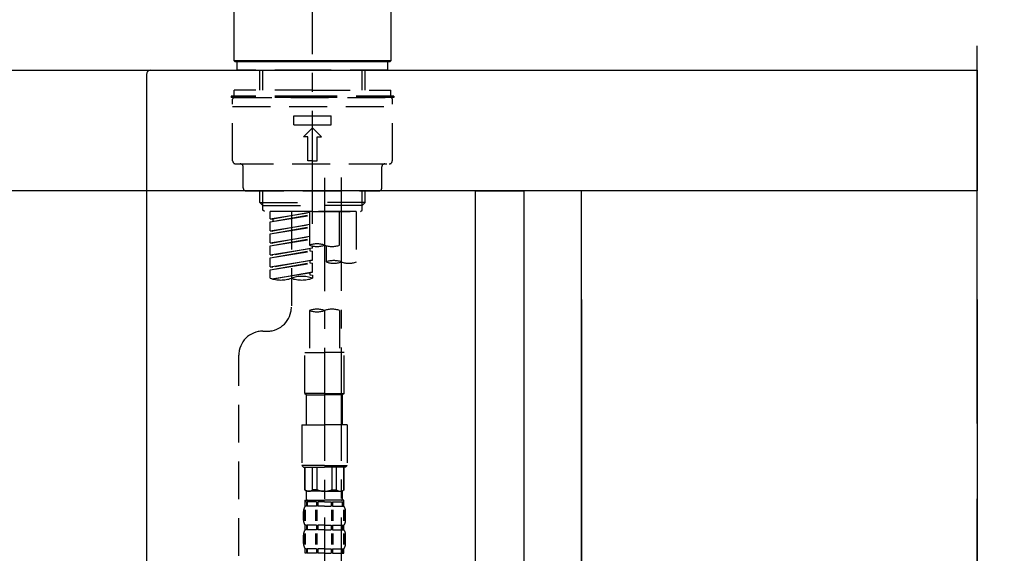
# Model space of a CAD drawing. Extents: x 27948 to 54421, y -11045 to -2175.
# Drawn here: x 33436 to 33762, y -5153 to -4976 of the extents above; entities that cross this region are included whole.
import ezdxf

# ---------------------------------------------------------------- set-up
doc = ezdxf.new("R2010")
doc.units = 0
doc.header["$LTSCALE"] = 50
doc.header["$MEASUREMENT"] = 0
for name, pattern in [('CENTER', [2, 1.25, -0.25, 0.25, -0.25]), ('CENTER2', [1.125, 0.75, -0.125, 0.125, -0.125]), ('DASHED', [0.75, 0.5, -0.25])]:
    doc.linetypes.add(name, pattern=pattern)
doc.layers.get('0').update_dxf_attribs({"linetype": 'CONTINUOUS'})
doc.layers.get('DEFPOINTS').update_dxf_attribs({"color": 146, "linetype": 'CONTINUOUS'})
for name, color, linetype in [('111-壁仕上', 3, 'CONTINUOUS'), ('122-扉', 6, 'CONTINUOUS'), ('126-甲板', 2, 'CONTINUOUS'), ('150-機器', 8, 'CONTINUOUS'), ('166-寸法B', 11, 'CONTINUOUS')]:
    doc.layers.add(name, color=color, linetype=linetype)
doc.styles.add('KH001', font='txt')
doc.dimstyles.new('KH1xx030', dxfattribs={"dimscale": 30, "dimtxt": 2, "dimasz": 0.6, "dimexe": 0.3, "dimexo": 1.2, "dimgap": 0.5, "dimtad": 3, "dimdec": 1, "dimdsep": 46, "dimlunit": 6, "dimtxsty": 'KH001', "dimblk": 'DOT', "dimcen": 1, "dimdle": 1, "dimclrd": 256, "dimclre": 256, "dimclrt": 256, "dimadec": 0, "dimazin": 0, "dimtfac": 1, "dimtdec": 1, "dimtix": 1, "dimtmove": 2, "dimatfit": 3, "dimldrblk": 'CLOSEDBLANK', "dimfxl": 1, "dimtolj": 1, "dimtzin": 0, "dimlwd": -1, "dimlwe": -1, "dimarcsym": 0})

# ---------------------------------------------------------------- blocks, each defined once
blk = doc.blocks.new('KHB800HL-10_D')
at = {"layer": '150-機器', "linetype": 'Continuous'}
for p, q in [((-219, 0), (219, 0)), ((219, 0), (235.5, 0)), ((217.5, -1.5), (217.5, -198.98))]:
    blk.add_line(p, q, dxfattribs=at)
blk.add_arc((219, -1.5), 1.5, 90, 180, dxfattribs=at)
blk = doc.blocks.new('F402_D')
at = {"layer": '150-機器', "color": 161, "linetype": 'CENTER2'}
blk.add_line((0, -53.67), (0, 250.27), dxfattribs=at)
at = {"layer": '150-機器', "color": 13, "linetype": 'Continuous'}
for p, q in [((-25.93, 0.3), (-25.93, 21.64)), ((25.93, 21.64), (25.93, 0.3)), ((-25.63, 0), (-25.93, 0.3)), ((25.93, 0.3), (-25.93, 0.3)), ((25.63, 0), (-25.63, 0)), ((25.93, 0.3), (25.63, 0))]:
    blk.add_line(p, q, dxfattribs=at)
at = {"layer": '150-機器', "color": 13, "linetype": 'DASHED', "ltscale": 0.5}
for p, q in [((-24.93, -2.69), (-24.93, 0)), ((24.93, -2.69), (24.93, 0)), ((0, -2.69), (-24.93, -2.69)), ((-17.45, -9.33), (-17.45, -2.69)), ((-16.44, -9.33), (-16.44, -2.69)), ((24.93, -2.69), (0, -2.69)), ((16.44, -9.33), (16.44, -2.69)), ((17.45, -9.33), (17.45, -2.69)), ((0, -9.33), (-25.93, -9.33)), ((-25.93, -11.33), (-25.93, -9.33)), ((0, -9.33), (25.93, -9.33)), ((25.93, -11.33), (25.93, -9.33)), ((0, -11.33), (-26.93, -11.33)), ((-26.93, -11.33), (-26.93, -11.83)), ((0, -11.83), (-26.93, -11.83)), ((-26.43, -32.77), (-26.43, -12.32)), ((-25.93, -11.83), (25.93, -11.83)), ((26.93, -11.33), (0, -11.33)), ((26.93, -11.83), (0, -11.83)), ((26.43, -32.77), (26.43, -12.32)), ((26.93, -11.33), (26.93, -11.83)), ((-26.43, -14.82), (26.43, -14.82)), ((-6.23, -20.8), (-6.23, -17.81)), ((-6.23, -17.81), (6.23, -17.81)), ((6.23, -20.8), (6.23, -17.81)), ((-6.23, -20.8), (6.23, -20.8)), ((-2.99, -24.79), (0, -21.8)), ((2.99, -24.79), (0, -21.8)), ((-1.5, -24.79), (-2.99, -24.79)), ((-1.5, -32.77), (-1.5, -24.79)), ((1.5, -24.79), (2.99, -24.79)), ((1.5, -32.77), (1.5, -24.79)), ((-25.43, -33.77), (25.43, -33.77)), ((-22.94, -41.75), (-22.94, -34.76)), ((0, -32.77), (-1.5, -32.77)), ((0, -32.77), (1.5, -32.77)), ((22.94, -41.75), (22.94, -34.76)), ((-21.94, -42.74), (21.94, -42.74)), ((-17.45, -46.58), (-17.45, -42.74)), ((-16.44, -47.57), (-16.44, -42.74)), ((16.44, -47.57), (16.44, -42.74)), ((17.45, -46.58), (17.45, -42.74)), ((-17.45, -46.58), (0, -46.58)), ((-16.46, -47.57), (-17.45, -46.58)), ((-16.44, -47.59), (0, -47.59)), ((-16.41, -49.07), (-16.41, -47.57)), ((17.45, -46.58), (0, -46.58)), ((16.44, -47.59), (0, -47.59)), ((0, -49.57), (0, -48.22)), ((16.41, -49.07), (16.41, -47.57)), ((16.46, -47.57), (17.45, -46.58)), ((-15.91, -49.57), (-16.41, -49.07)), ((0, -49.57), (-15.96, -49.57)), ((14.51, -49.57), (-13.96, -49.57)), ((-13.96, -51.93), (-13.96, -49.57)), ((-13.96, -51.93), (-1, -49.84)), ((-13.96, -52.93), (-1, -50.6)), ((-13.96, -52.93), (-1, -50.84)), ((-13.96, -51.93), (-13.12, -52.04)), ((-1, -49.86), (-13.12, -52.04)), ((-13.12, -52.04), (-13.12, -52.78)), ((-6.98, -49.57), (-6.98, -57.77)), ((-6.98, -49.57), (-6.98, -81.17)), ((-1, -49.57), (-1, -60.69)), ((0, -49.57), (15.91, -49.57)), ((8.98, -60.69), (8.98, -49.57)), ((14.51, -49.57), (14.51, -66.22)), ((15.91, -49.57), (16.41, -49.07)), ((-13.96, -55.92), (-13.96, -52.93)), ((-13.96, -55.92), (-1, -53.83)), ((-13.96, -56.92), (-1, -54.59)), ((-13.96, -56.92), (-1, -54.83)), ((-1, -53.85), (-13.12, -56.03)), ((-13.96, -55.92), (-13.12, -56.03)), ((-13.96, -59.91), (-13.96, -56.92)), ((-13.96, -59.91), (-1, -57.82)), ((-13.96, -60.91), (-1, -58.58)), ((-1, -57.84), (-13.12, -60.02)), ((-13.96, -60.91), (-1, -58.82)), ((-13.96, -59.91), (-13.12, -60.02)), ((-13.96, -63.9), (-13.96, -60.91)), ((-13.96, -63.9), (0, -61.65)), ((0, -61.65), (-13.12, -64)), ((-0.85, -61.8), (-0.85, -62.54)), ((-0.85, -61.8), (-0.85, -62.54)), ((0, -61.65), (0, -60.97)), ((4.54, -60.86), (4.54, -66.22)), ((-13.96, -64.9), (-0.85, -62.54)), ((-13.96, -64.9), (0, -62.64)), ((-13.96, -63.9), (-13.12, -64)), ((-13.96, -67.89), (-13.96, -64.9)), ((-0.85, -62.54), (0, -62.64)), ((-0.85, -62.54), (0, -62.64)), ((0, -65.64), (0, -62.64)), ((0, -65.64), (0, -62.64)), ((-13.96, -67.89), (0, -65.64)), ((-13.96, -68.89), (-0.85, -66.53)), ((-13.96, -68.89), (0, -66.63)), ((-13.96, -67.89), (-13.12, -67.99)), ((0, -65.64), (-13.12, -67.99)), ((-0.85, -65.77), (-0.85, -66.53)), ((-0.85, -65.79), (-0.85, -66.53)), ((-0.85, -65.79), (-0.85, -66.53)), ((-0.85, -66.53), (0, -66.63)), ((-0.85, -66.53), (0, -66.63)), ((-0.8, -65.76), (0, -65.64)), ((0, -69.63), (0, -66.63)), ((0, -69.63), (0, -66.63)), ((-13.96, -71.62), (-13.96, -68.89)), ((-13.43, -71.79), (0, -69.63)), ((0, -69.63), (-12.87, -71.94)), ((-0.85, -69.76), (-0.85, -70.52)), ((-0.85, -69.78), (-0.85, -70.52)), ((-0.85, -69.78), (-0.85, -70.52)), ((-0.85, -70.52), (0, -70.62)), ((-0.85, -70.52), (0, -70.62)), ((-0.8, -69.75), (0, -69.63)), ((0, -70.62), (0, -71.62)), ((-1, -82.3), (-1, -96.27)), ((8.98, -82.3), (8.98, -96.27)), ((-16.41, -89.15), (-14.96, -89.15)), ((-24.39, -294.77), (-24.39, -97.13)), ((-2.49, -109.74), (-2.49, -96.27)), ((-2.49, -96.27), (3.99, -96.27)), ((10.47, -96.27), (3.99, -96.27)), ((10.47, -109.74), (10.47, -96.27)), ((3.99, -109.74), (-2.49, -109.74)), ((-2.49, -109.74), (-1.99, -110.24)), ((-1.99, -110.24), (3.99, -110.24)), ((-1.99, -120.21), (-1.99, -110.24)), ((3.99, -109.74), (10.47, -109.74)), ((9.97, -110.24), (3.99, -110.24)), ((10.47, -109.74), (9.97, -110.24)), ((9.97, -120.21), (9.97, -110.24)), ((-3.49, -120.21), (3.99, -120.21)), ((-3.49, -120.21), (-3.49, -133.67)), ((11.47, -120.21), (3.99, -120.21)), ((11.47, -120.21), (11.47, -133.67)), ((3.99, -133.67), (-3.49, -133.67)), ((-3.49, -133.67), (-2.99, -134.17)), ((-2.99, -134.17), (3.99, -134.17)), ((-2.49, -141.65), (-2.49, -134.17)), ((-2.44, -141.65), (-2.44, -134.17)), ((0.05, -141.65), (0.05, -134.17)), ((1.5, -141.65), (1.5, -134.17)), ((3.99, -133.67), (11.47, -133.67)), ((10.97, -134.17), (3.99, -134.17)), ((6.48, -141.65), (6.48, -134.17)), ((7.93, -141.65), (7.93, -134.17)), ((10.42, -141.65), (10.42, -134.17)), ((10.47, -141.65), (10.47, -134.17)), ((11.47, -133.67), (10.97, -134.17)), ((-2.44, -141.65), (-2.49, -141.65)), ((-2.49, -141.65), (-1.99, -142.15)), ((-1.99, -144.74), (-1.99, -142.15)), ((3.99, -142.15), (-1.99, -142.15)), ((1.5, -141.65), (0.05, -141.65)), ((3.99, -142.15), (9.97, -142.15)), ((6.48, -141.65), (7.93, -141.65)), ((10.47, -141.65), (9.97, -142.15)), ((9.97, -144.74), (9.97, -142.15)), ((10.42, -141.65), (10.47, -141.65)), ((-2.49, -145.14), (3.99, -145.14)), ((-2.39, -147.14), (-2.39, -145.14)), ((-2.39, -145.14), (3.99, -145.14)), ((-2, -145.64), (-2.39, -145.64)), ((-2, -145.64), (-2, -147.14)), ((-1.89, -145.14), (3.99, -145.14)), ((-1.89, -145.14), (3.99, -145.14)), ((1.32, -145.64), (-1.81, -145.64)), ((-1.81, -145.64), (-1.81, -147.14)), ((1.32, -145.64), (1.32, -147.14)), ((3.99, -145.64), (1.78, -145.64)), ((1.78, -145.64), (1.78, -147.14)), ((10.37, -145.14), (3.99, -145.14)), ((3.99, -145.64), (6.2, -145.64)), ((6.2, -145.64), (6.2, -147.14)), ((6.66, -145.64), (9.79, -145.64)), ((6.66, -145.64), (6.66, -147.14)), ((9.79, -145.64), (9.79, -147.14)), ((9.98, -145.64), (10.37, -145.64)), ((9.98, -145.64), (9.98, -147.14)), ((10.37, -147.14), (10.37, -145.14)), ((-2.99, -151.68), (-2.99, -148.88)), ((-2.55, -151.99), (-2.55, -148.29)), ((-2, -147.14), (-2.39, -147.14)), ((-2.36, -151.99), (-2.36, -148.29)), ((1.32, -147.14), (-1.81, -147.14)), ((1.09, -151.99), (1.09, -148.29)), ((1.55, -151.99), (1.55, -148.29)), ((3.99, -147.14), (1.78, -147.14)), ((3.99, -147.14), (6.2, -147.14)), ((6.43, -151.99), (6.43, -148.29)), ((6.66, -147.14), (9.79, -147.14)), ((6.89, -151.99), (6.89, -148.29)), ((9.98, -147.14), (10.37, -147.14)), ((10.34, -151.99), (10.34, -148.29)), ((10.53, -151.99), (10.53, -148.29)), ((10.97, -151.68), (10.97, -148.88)), ((-2.55, -159.79), (-2.55, -156.1)), ((-2.39, -154.92), (-2.39, -153.42)), ((-2, -153.42), (-2.39, -153.42)), ((-2, -154.92), (-2.39, -154.92)), ((-2.36, -159.79), (-2.36, -156.1)), ((-2, -153.42), (-2, -154.92)), ((-1.81, -153.42), (-1.81, -154.92)), ((1.32, -153.42), (-1.81, -153.42)), ((1.32, -154.92), (-1.81, -154.92)), ((1.09, -159.79), (1.09, -156.1)), ((1.32, -153.42), (1.32, -154.92)), ((1.55, -159.79), (1.55, -156.1)), ((1.78, -153.42), (1.78, -154.92)), ((3.99, -153.42), (1.78, -153.42)), ((3.99, -154.92), (1.78, -154.92)), ((3.99, -153.42), (6.2, -153.42)), ((3.99, -154.92), (6.2, -154.92)), ((6.2, -153.42), (6.2, -154.92)), ((6.43, -159.79), (6.43, -156.1)), ((6.66, -153.42), (6.66, -154.92)), ((6.66, -153.42), (9.79, -153.42)), ((6.66, -154.92), (9.79, -154.92)), ((6.89, -159.79), (6.89, -156.1)), ((9.79, -153.42), (9.79, -154.92)), ((9.98, -153.42), (9.98, -154.92)), ((9.98, -153.42), (10.37, -153.42)), ((9.98, -154.92), (10.37, -154.92)), ((10.34, -159.79), (10.34, -156.1)), ((10.37, -154.92), (10.37, -153.42)), ((10.53, -159.79), (10.53, -156.1)), ((-2.99, -159.46), (-2.99, -156.66)), ((10.97, -159.46), (10.97, -156.66)), ((-2.39, -162.7), (-2.39, -161.2)), ((-2, -161.2), (-2.39, -161.2)), ((-2, -162.7), (-2.39, -162.7)), ((-2, -161.2), (-2, -162.7)), ((-1.81, -161.2), (-1.81, -162.7)), ((1.32, -161.2), (-1.81, -161.2)), ((1.32, -162.7), (-1.81, -162.7)), ((1.32, -161.2), (1.32, -162.7)), ((1.78, -161.2), (1.78, -162.7)), ((3.99, -161.2), (1.78, -161.2)), ((3.99, -162.7), (1.78, -162.7)), ((3.99, -161.2), (6.2, -161.2)), ((3.99, -162.7), (6.2, -162.7)), ((6.2, -161.2), (6.2, -162.7)), ((6.66, -161.2), (6.66, -162.7)), ((6.66, -161.2), (9.79, -161.2)), ((6.66, -162.7), (9.79, -162.7)), ((9.79, -161.2), (9.79, -162.7)), ((9.98, -161.2), (9.98, -162.7)), ((9.98, -161.2), (10.37, -161.2)), ((9.98, -162.7), (10.37, -162.7)), ((10.37, -162.7), (10.37, -161.2))]:
    blk.add_line(p, q, dxfattribs=at)
at = {"layer": '150-機器', "color": 13, "linetype": 'CENTER2'}
for p, q in [((3.99, -38.38), (3.99, -310.13)), ((9.52, -38.29), (9.52, -239.41))]:
    blk.add_line(p, q, dxfattribs=at)
at = {"layer": '150-機器', "color": 13, "linetype": 'DASHED', "ltscale": 0.5}
for centre, radius, start, end in [((-25.93, -12.32), 0.499, 90, 180), ((25.93, -12.32), 0.499, 0, 90), ((-25.43, -32.77), 0.997, 180, 270), ((-23.94, -34.76), 0.997, 0, 90), ((23.94, -34.76), 0.997, 90, 180), ((25.43, -32.77), 0.997, 270, 0), ((-21.94, -41.75), 0.997, 180, 270), ((21.94, -41.75), 0.997, 270, 0), ((1.5, -67.74), 7.48, 70.5288, 109.4712), ((1.5, -53.64), 7.48, 250.5288, 289.4712), ((6.48, -53.64), 7.48, 250.5288, 289.4712), ((7.03, -73.27), 7.48, 70.5288, 109.4712), ((7.03, -59.17), 7.48, 250.5288, 289.4712), ((12.02, -59.17), 7.48, 250.5288, 289.4712), ((-10.47, -61.75), 10.47, 250.5288, 289.4712), ((-3.49, -81.49), 10.47, 70.5288, 109.4712), ((-3.49, -61.75), 10.47, 250.5288, 289.4712), ((-14.96, -81.17), 7.98, 270, 0), ((1.5, -89.35), 7.48, 70.5288, 109.4712), ((1.5, -75.25), 7.48, 250.5288, 289.4712), ((6.48, -89.35), 7.48, 70.5288, 109.4712), ((-16.41, -97.13), 7.98, 90, 180), ((-1.19, -140.34), 1.81, 226.3972, 313.6028), ((3.99, -135.67), 6.48, 247.3801, 270), ((3.99, -135.67), 6.48, 270, 292.6199), ((9.17, -140.34), 1.81, 226.3972, 313.6028), ((-1.6, -144.74), 0.399, 180, 270), ((9.57, -144.74), 0.399, 270, 0), ((-0.15, -148.88), 2.84, 142.1507, 180), ((8.13, -148.88), 2.84, 0, 37.8493), ((-0.15, -151.68), 2.84, 180, 217.8493), ((8.13, -151.68), 2.84, 322.1507, 0), ((-0.15, -156.66), 2.84, 142.1507, 180), ((8.13, -156.66), 2.84, 0, 37.8493), ((-0.15, -159.46), 2.84, 180, 217.8493), ((8.13, -159.46), 2.84, 322.1507, 0)]:
    blk.add_arc(centre, radius, start, end, dxfattribs=at)
blk = doc.blocks.new('_Dot')
at = {"color": 0, "linetype": 'ByBlock', "lineweight": -2}
blk.add_line((-0.5, 0), (-1, 0), dxfattribs=at)
at = {"color": 0, "linetype": 'ByBlock', "const_width": 0.5}
blk.add_lwpolyline([(-0.25, 0, 1), (0.25, 0, 1)], format="xyb", close=True, dxfattribs=at)
blk = doc.blocks.new('*D167')
at = {"layer": '166-寸法B', "transparency": 16777216}
for p, q in [((32962.93, -5104.51), (32962.93, -5322.32)), ((33602.93, -5104.51), (33602.93, -5322.32)), ((32980.93, -5313.32), (33584.93, -5313.32))]:
    blk.add_line(p, q, dxfattribs=at)
at = {"layer": 'DEFPOINTS', "color": 0, "transparency": 16777216}
for p in [(32962.93, -5068.51), (33602.93, -5068.51), (33602.93, -5313.32)]:
    blk.add_point(p, dxfattribs=at)
at = {"layer": '166-寸法B', "transparency": 16777216, "xscale": 18, "yscale": 18, "zscale": 18, "rotation": 180}
blk.add_blockref('_Dot', (32962.93, -5313.32), dxfattribs=at)
at = {"layer": '166-寸法B', "transparency": 16777216, "xscale": 18, "yscale": 18, "zscale": 18}
blk.add_blockref('_Dot', (33602.93, -5313.32), dxfattribs=at)
at = {"layer": '166-寸法B', "transparency": 16777216, "insert": (33173.74, -5268.32), "char_height": 60, "attachment_point": 5, "style": 'KH001'}
blk.add_mtext('\\A1;640', dxfattribs=at)
blk = doc.blocks.new('_ClosedBlank')
at = {"color": 0, "linetype": 'ByBlock', "lineweight": -2}
for p, q in [((-1, 0.167), (0, 0)), ((-1, 0.167), (-1, -0.167)), ((0, 0), (-1, -0.167))]:
    blk.add_line(p, q, dxfattribs=at)
blk = doc.blocks.new('*D171')
at = {"layer": '166-寸法B', "transparency": 16777216}
for p, q in [((32952.93, -4956.51), (32952.93, -4668.06)), ((33752.93, -4734.49), (33752.93, -4668.06)), ((32970.93, -4677.06), (33734.93, -4677.06))]:
    blk.add_line(p, q, dxfattribs=at)
at = {"layer": 'DEFPOINTS', "color": 0, "transparency": 16777216}
for p in [(33752.93, -4677.06), (33752.93, -4770.49), (32952.93, -4992.51)]:
    blk.add_point(p, dxfattribs=at)
at = {"layer": '166-寸法B', "transparency": 16777216, "xscale": 18, "yscale": 18, "zscale": 18, "rotation": 180}
blk.add_blockref('_Dot', (32952.93, -4677.06), dxfattribs=at)
at = {"layer": '166-寸法B', "transparency": 16777216, "xscale": 18, "yscale": 18, "zscale": 18}
blk.add_blockref('_Dot', (33752.93, -4677.06), dxfattribs=at)
at = {"layer": '166-寸法B', "transparency": 16777216, "insert": (33352.93, -4632.06), "char_height": 60, "attachment_point": 5, "style": 'KH001'}
blk.add_mtext('\\A1;800', dxfattribs=at)
blk = doc.blocks.new('*D173')
at = {"layer": '166-寸法B', "transparency": 16777216}
for p, q in [((33602.93, -5068.51), (33602.93, -5322.32)), ((33621.93, -5068.51), (33621.93, -5322.32)), ((33584.93, -5313.32), (33566.93, -5313.32)), ((33602.93, -5313.32), (33621.93, -5313.32)), ((33657.01, -5428.56), (33612.43, -5313.32)), ((33752.77, -5428.56), (33657.01, -5428.56))]:
    blk.add_line(p, q, dxfattribs=at)
at = {"layer": 'DEFPOINTS', "color": 0, "transparency": 16777216}
for p in [(33602.93, -5032.51), (33621.93, -5032.51), (33621.93, -5313.32)]:
    blk.add_point(p, dxfattribs=at)
at = {"layer": '166-寸法B', "transparency": 16777216, "xscale": 18, "yscale": 18, "zscale": 18}
blk.add_blockref('_Dot', (33602.93, -5313.32), dxfattribs=at)
at = {"layer": '166-寸法B', "transparency": 16777216, "xscale": 18, "yscale": 18, "zscale": 18, "rotation": 180}
blk.add_blockref('_Dot', (33621.93, -5313.32), dxfattribs=at)
at = {"layer": '166-寸法B', "transparency": 16777216, "insert": (33704.89, -5383.56), "char_height": 60, "attachment_point": 5, "style": 'KH001'}
blk.add_mtext('\\A1;19', dxfattribs=at)
blk = doc.blocks.new('*D174')
at = {"layer": '166-寸法B', "transparency": 16777216}
for p, q in [((33621.93, -5068.51), (33621.93, -5322.32)), ((33752.93, -5068.51), (33752.93, -5322.32)), ((33639.93, -5313.32), (33734.93, -5313.32))]:
    blk.add_line(p, q, dxfattribs=at)
at = {"layer": 'DEFPOINTS', "color": 0, "transparency": 16777216}
for p in [(33621.93, -5032.51), (33752.93, -5032.51), (33752.93, -5313.32)]:
    blk.add_point(p, dxfattribs=at)
at = {"layer": '166-寸法B', "transparency": 16777216, "xscale": 18, "yscale": 18, "zscale": 18, "rotation": 180}
blk.add_blockref('_Dot', (33621.93, -5313.32), dxfattribs=at)
at = {"layer": '166-寸法B', "transparency": 16777216, "xscale": 18, "yscale": 18, "zscale": 18}
blk.add_blockref('_Dot', (33752.93, -5313.32), dxfattribs=at)
at = {"layer": '166-寸法B', "transparency": 16777216, "insert": (33687.43, -5268.32), "char_height": 60, "attachment_point": 5, "style": 'KH001'}
blk.add_mtext('\\A1;131', dxfattribs=at)

msp = doc.modelspace()

# ---------------------------------------------------------------- linework, layer by layer
at = {"layer": '111-壁仕上', "color": 253, "linetype": 'CENTER', "ltscale": 2}
msp.add_line((33752.93, -6709.49), (33752.93, -4452.68), dxfattribs=at)
at = {"layer": '122-扉', "color": 253}
for points in [[(33586.93, -5032.51), (33602.93, -5032.51), (33602.93, -5702.51), (33586.93, -5702.51)], [(33602.93, -5852.51), (33621.93, -5852.51), (33621.93, -5032.51), (33602.93, -5032.51)]]:
    msp.add_lwpolyline(points, close=True, dxfattribs=at)
at = {"layer": '126-甲板'}
msp.add_lwpolyline([(32952.93, -4992.51), (33752.93, -4992.51), (33752.93, -5032.51), (32952.93, -5032.51)], close=True, dxfattribs=at)

# ---------------------------------------------------------------- block references
at = {"layer": '150-機器'}
for name, p in [('F402_D', (33532.93, -4989.81)), ('KHB800HL-10_D', (33260.43, -4992.51))]:
    msp.add_blockref(name, p, dxfattribs=at)

# ---------------------------------------------------------------- dimensions: what is measured, and where the dimension line sits
at = {"layer": '166-寸法B'}
for base, p1, p2, picture, middle in [((33752.93, -4677.06), (32952.93, -4992.51), (33752.93, -4770.49), '*D171', (33352.93, -4632.06)), ((33752.93, -5313.32), (33621.93, -5032.51), (33752.93, -5032.51), '*D174', (33687.43, -5268.32))]:
    dim = msp.add_linear_dim(base=base, p1=p1, p2=p2, dimstyle='KH1xx030', dxfattribs=at)
    dim.commit()
    dim.dimension.update_dxf_attribs({"geometry": picture, "text_midpoint": middle})
dim = msp.add_linear_dim(base=(33621.93, -5313.32), p1=(33602.93, -5032.51), p2=(33621.93, -5032.51), dimstyle='KH1xx030', override={"dimtmove": 1}, dxfattribs=at)
dim.commit()
dim.dimension.update_dxf_attribs({"geometry": '*D173', "text_midpoint": (33672.01, -5428.56), "dimtype": 128})
dim = msp.add_linear_dim(base=(33602.93, -5313.32), p1=(32962.93, -5068.51), p2=(33602.93, -5068.51), dimstyle='KH1xx030', dxfattribs=at)
dim.commit()
dim.dimension.update_dxf_attribs({"geometry": '*D167', "text_midpoint": (33173.74, -5268.32), "dimtype": 128})

doc.saveas('drawing.dxf')
